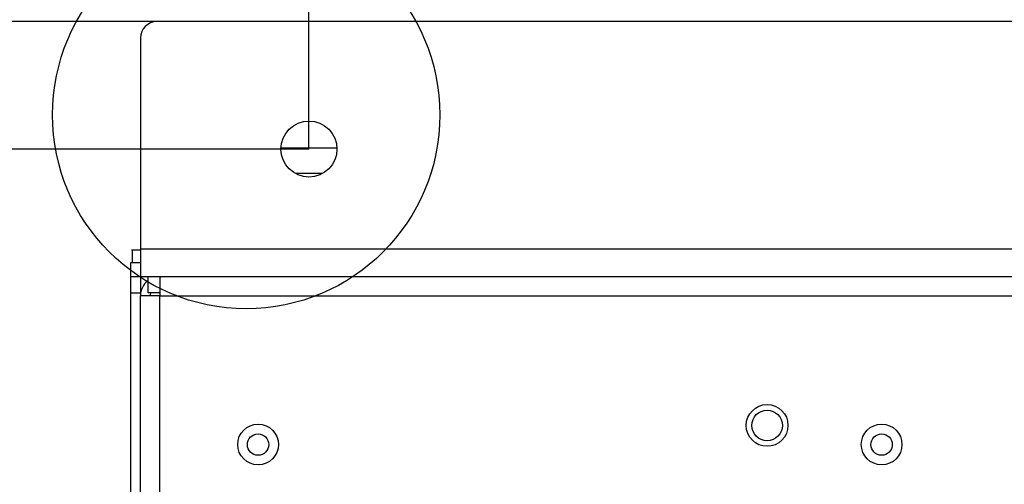
# Model space of a CAD drawing. Units: millimetres. Extents: x 0 to 420, y 0 to 297.
# Drawn here: x 241 to 264, y 203 to 214 of the extents above; entities that cross this region are included whole.
import ezdxf

# ---------------------------------------------------------------- set-up
doc = ezdxf.new("R2010")
doc.units = ezdxf.units.MM
doc.header["$LTSCALE"] = 23.1
doc.layers.get('0').update_dxf_attribs({"linetype": 'CONTINUOUS'})
for name, color, linetype in [('0004___ALL_AXES_PRT', 7, 'CONTINUOUS'), ('002___PRT_ALL_AXES', 7, 'CONTINUOUS'), ('DRAFTS', 7, 'CONTINUOUS'), ('ROUNDS', 7, 'CONTINUOUS')]:
    doc.layers.add(name, color=color, linetype=linetype)
doc.styles.get("Standard").update_dxf_attribs({"font": 'txt', "width": 0.8})
doc.dimstyles.new('DIMSTYLE_3', dxfattribs={"dimtxt": 2.6, "dimasz": 3.5, "dimexe": 1, "dimexo": 0, "dimgap": 0.65, "dimtad": 1, "dimdec": 0, "dimlfac": 8.333333, "dimdsep": 46, "dimtxsty": 'STANDARD', "dimblk": '_FILLED', "dimblk1": '_FILLED', "dimblk2": '_FILLED', "dimcen": 0.09, "dimadec": 1, "dimazin": 2, "dimtp": 0.1, "dimtm": 0.1, "dimtfac": 1, "dimtdec": 0, "dimtofl": 0, "dimtmove": 0, "dimatfit": 3, "dimldrblk": '_FILLED', "dimfxl": 1, "dimtolj": 1, "dimarcsym": 0})

# ---------------------------------------------------------------- blocks, each defined once
blk = doc.blocks.new('_FILLED')
at = {"color": 0, "linetype": 'BYBLOCK'}
blk.add_solid([(0, 0), (-1, 0.1429), (-1, -0.1429)], dxfattribs=at)
blk = doc.blocks.new('*D24')
at = {"color": 2, "linetype": 'CONTINUOUS'}
for p, q in [((247.681, 210.809), (247.681, 224.809)), ((269.281, 210.809), (269.281, 224.809)), ((247.681, 223.809), (258.481, 223.809)), ((269.281, 223.809), (258.481, 223.809))]:
    blk.add_line(p, q, dxfattribs=at)
at = {"color": 2, "linetype": 'CONTINUOUS', "xscale": 3.5, "yscale": 3.5, "zscale": 3.5, "rotation": 180}
blk.add_blockref('_FILLED', (247.681, 223.809), dxfattribs=at)
at = {"color": 2, "linetype": 'CONTINUOUS', "xscale": 3.5, "yscale": 3.5, "zscale": 3.5}
blk.add_blockref('_FILLED', (269.281, 223.809), dxfattribs=at)
at = {"color": 2, "linetype": 'CONTINUOUS', "insert": (256.401, 227.059), "char_height": 2.6, "width": 10.4, "attachment_point": 2, "line_spacing_factor": 0.9}
blk.add_mtext('180\\P[7.1]', dxfattribs=at)
blk = doc.blocks.new('*D25')
at = {"color": 2, "linetype": 'CONTINUOUS'}
for p, q in [((244.093, 213.809), (212.481, 213.809)), ((213.481, 213.809), (213.481, 160.469)), ((213.481, 107.129), (213.481, 160.469)), ((243.709, 107.129), (212.481, 107.129))]:
    blk.add_line(p, q, dxfattribs=at)
at = {"color": 2, "linetype": 'CONTINUOUS', "xscale": 3.5, "yscale": 3.5, "zscale": 3.5}
for p, rotation in [((213.481, 213.809), 90), ((213.481, 107.129), 270)]:
    blk.add_blockref('_FILLED', p, dxfattribs=dict(at, rotation=rotation))
at = {"color": 2, "linetype": 'CONTINUOUS', "insert": (210.231, 159.429), "char_height": 2.6, "width": 8.32, "attachment_point": 2, "rotation": 90, "line_spacing_factor": 0.9}
blk.add_mtext('889\\P[35]', dxfattribs=at)
blk = doc.blocks.new('*D26')
at = {"color": 2, "linetype": 'CONTINUOUS'}
for p, q in [((247.681, 210.809), (222.481, 210.809)), ((223.481, 210.809), (223.481, 160.169)), ((223.481, 109.529), (223.481, 160.169)), ((231.815, 109.529), (222.481, 109.529)), ((246.481, 109.529), (235.177, 109.529))]:
    blk.add_line(p, q, dxfattribs=at)
at = {"color": 2, "linetype": 'CONTINUOUS', "xscale": 3.5, "yscale": 3.5, "zscale": 3.5}
for p, rotation in [((223.481, 210.809), 90), ((223.481, 109.529), 270)]:
    blk.add_blockref('_FILLED', p, dxfattribs=dict(at, rotation=rotation))
at = {"color": 2, "linetype": 'CONTINUOUS', "insert": (220.231, 157.049), "char_height": 2.6, "width": 12.48, "attachment_point": 2, "rotation": 90, "line_spacing_factor": 0.9}
blk.add_mtext('844\\P[33.2]', dxfattribs=at)

msp = doc.modelspace()

# ---------------------------------------------------------------- linework, layer by layer
at = {"color": 7, "linetype": 'CONTINUOUS'}
for p, q in [((243.709, 208.457), (243.709, 207.809)), ((243.709, 207.809), (273.253, 207.809)), ((243.889, 207.425), (243.889, 207.809)), ((244.165, 207.777), (244.165, 207.353)), ((243.709, 107.129), (243.709, 207.353)), ((244.165, 207.353), (243.709, 207.353)), ((244.165, 207.425), (243.889, 207.425))]:
    msp.add_line(p, q, dxfattribs=at)
at = {"color": 9, "linetype": 'CONTINUOUS'}
for p, q in [((243.709, 208.457), (273.253, 208.457)), ((244.165, 107.129), (244.165, 207.353)), ((244.165, 207.353), (272.797, 207.353))]:
    msp.add_line(p, q, dxfattribs=at)
at = {"color": 2, "linetype": 'CONTINUOUS'}
msp.add_circle((246.2, 211.612), 4.564, dxfattribs=at)
at = {"color": 7, "linetype": 'CONTINUOUS'}
for centre, radius, start, end in [((244.277, 207.638), 0.178, 122.868, 128.804), ((244.165, 207.353), 0.456, 128.8588, 180)]:
    msp.add_arc(centre, radius, start, end, dxfattribs=at)
at = {"color": 3, "linetype": 'CONTINUOUS'}
msp.add_arc((244.165, 207.353), 0.228, 164.3457, 180, dxfattribs=at)
at = {"layer": '0004___ALL_AXES_PRT', "color": 7, "linetype": 'CONTINUOUS'}
for centre, radius in [((258.481, 204.299), 0.36), ((246.481, 203.849), 0.252), ((261.181, 203.849), 0.252)]:
    msp.add_circle(centre, radius, dxfattribs=at)
at = {"layer": '0004___ALL_AXES_PRT', "color": 9, "linetype": 'CONTINUOUS'}
for centre in [(246.481, 203.849), (261.181, 203.849)]:
    msp.add_circle(centre, 0.48, dxfattribs=at)
at = {"layer": '002___PRT_ALL_AXES', "color": 7, "linetype": 'CONTINUOUS'}
for p, q in [((248.337, 210.833), (247.025, 210.833)), ((247.986, 210.233), (247.376, 210.233))]:
    msp.add_line(p, q, dxfattribs=at)
for centre, radius in [((247.681, 210.809), 0.66), ((258.481, 204.299), 0.492)]:
    msp.add_circle(centre, radius, dxfattribs=at)
at = {"layer": 'DRAFTS', "color": 7, "linetype": 'CONTINUOUS'}
for p, q in [((243.497, 208.433), (243.709, 208.433)), ((243.512, 208.433), (243.512, 208.133))]:
    msp.add_line(p, q, dxfattribs=at)
at = {"layer": 'ROUNDS', "color": 7, "linetype": 'CONTINUOUS'}
for p, q in [((272.869, 213.809), (244.093, 213.809)), ((243.709, 213.425), (243.709, 208.457)), ((243.481, 107.129), (243.481, 208.133)), ((243.481, 207.809), (243.709, 207.809))]:
    msp.add_line(p, q, dxfattribs=at)
at = {"layer": 'ROUNDS', "color": 3, "linetype": 'CONTINUOUS'}
for p, q in [((243.481, 208.133), (243.709, 208.133)), ((243.709, 207.809), (243.709, 207.425))]:
    msp.add_line(p, q, dxfattribs=at)
at = {"layer": 'ROUNDS', "color": 9, "linetype": 'CONTINUOUS'}
msp.add_line((243.481, 207.425), (243.709, 207.425), dxfattribs=at)
at = {"layer": 'ROUNDS', "color": 7, "linetype": 'CONTINUOUS'}
msp.add_arc((244.093, 213.425), 0.384, 90, 180, dxfattribs=at)

# ---------------------------------------------------------------- dimensions: what is measured, and where the dimension line sits
at = {"color": 2, "linetype": 'CONTINUOUS'}
dim = msp.add_linear_dim(base=(269.281, 223.809), p1=(247.681, 210.809), p2=(269.281, 210.809), text='<>\\P[]', dimstyle='DIMSTYLE_3', dxfattribs=at)
dim.commit()
dim.dimension.update_dxf_attribs({"geometry": '*D24', "text_midpoint": (258.481, 223.809), "dimtype": 160})
for base, p1, p2, picture, middle in [((213.481, 107.129), (244.093, 213.809), (243.709, 107.129), '*D25', (213.481, 160.469)), ((223.481, 109.529), (247.681, 210.809), (246.481, 109.529), '*D26', (223.481, 160.169))]:
    dim = msp.add_linear_dim(base=base, p1=p1, p2=p2, angle=270, text='<>\\P[]', dimstyle='DIMSTYLE_3', dxfattribs=at)
    dim.commit()
    dim.dimension.update_dxf_attribs({"geometry": picture, "text_midpoint": middle, "dimtype": 160})

doc.saveas('drawing.dxf')
